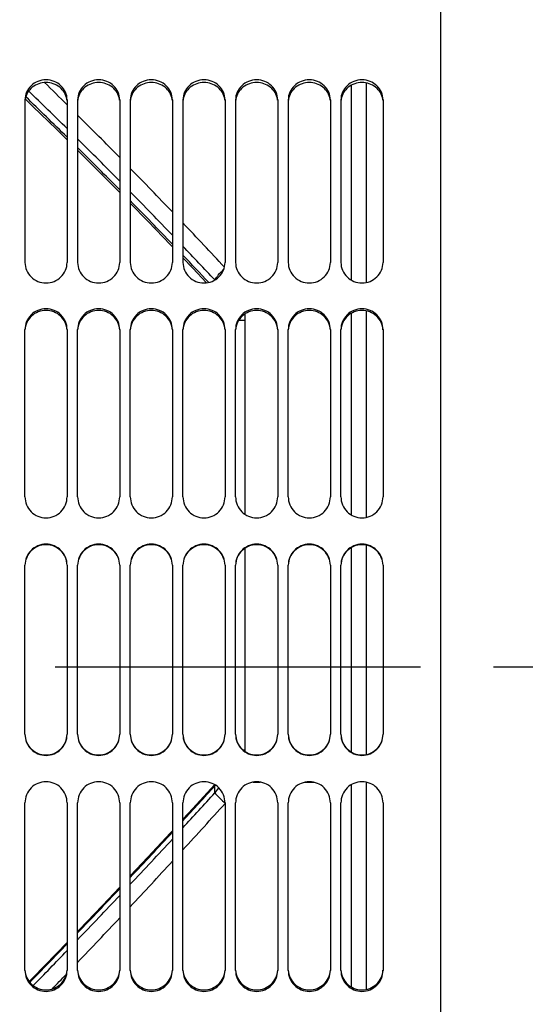
# Model space of a CAD drawing. Units: millimetres. Extents: x 0 to 841, y 0 to 594.
# Drawn here: x 422 to 446, y 345 to 392 of the extents above; entities that cross this region are included whole.
import ezdxf

# ---------------------------------------------------------------- set-up
doc = ezdxf.new("R2010")
doc.units = ezdxf.units.MM
doc.header["$LTSCALE"] = 46.255
doc.linetypes.add('CENTER', pattern=[0.6, 0.375, -0.075, 0.075, -0.075])
doc.layers.add('AXE_ASM_REF', color=7, linetype='CONTINUOUS')
doc.layers.add('SOLIDES', color=7, linetype='CONTINUOUS')

msp = doc.modelspace()

# ---------------------------------------------------------------- linework, layer by layer
at = {"layer": 'AXE_ASM_REF', "color": 2, "linetype": 'CENTER'}
msp.add_line((90.1645, 361.468436), (469.5145, 361.468436), dxfattribs=at)
at = {"layer": 'SOLIDES', "color": 3, "linetype": 'CONTINUOUS'}
for p, q in [((441.5145, 321.328617), (441.5145, 396.7008)), ((421.7645, 388.386362), (421.7645, 380.672092)), ((423.7645, 388.386362), (423.7645, 380.672092)), ((424.2645, 388.386362), (424.2645, 380.672092)), ((426.2645, 388.386362), (426.2645, 380.672092)), ((426.7645, 388.386362), (426.7645, 380.672092)), ((428.7645, 388.386362), (428.7645, 380.672092)), ((429.2645, 388.386362), (429.2645, 380.672092)), ((431.2645, 388.386362), (431.2645, 380.672092)), ((431.7645, 388.386362), (431.7645, 380.672092)), ((433.7645, 388.386362), (433.7645, 380.672092)), ((434.2645, 388.386362), (434.2645, 380.672092)), ((436.2645, 388.386362), (436.2645, 380.672092)), ((436.7645, 388.386362), (436.7645, 380.672092)), ((438.7645, 388.386362), (438.7645, 380.672092)), ((421.7645, 369.545728), (421.7645, 377.484433)), ((423.7645, 377.484433), (423.7645, 369.545728)), ((424.2645, 369.545728), (424.2645, 377.484433)), ((426.2645, 377.484433), (426.2645, 369.545728)), ((426.7645, 369.545728), (426.7645, 377.484433)), ((428.7645, 377.484433), (428.7645, 369.545728)), ((429.2645, 369.545728), (429.2645, 377.484433)), ((431.2645, 377.484433), (431.2645, 369.545728)), ((431.7645, 369.545728), (431.7645, 377.484433)), ((433.7645, 377.484433), (433.7645, 369.545728)), ((434.2645, 369.545728), (434.2645, 377.484433)), ((436.2645, 377.484433), (436.2645, 369.545728)), ((436.7645, 369.545728), (436.7645, 377.484433)), ((438.7645, 377.484433), (438.7645, 369.545728)), ((421.7645, 358.27468), (421.7645, 366.295618)), ((423.7645, 366.295618), (423.7645, 358.27468)), ((424.2645, 358.27468), (424.2645, 366.295618)), ((426.2645, 366.295618), (426.2645, 358.27468)), ((426.7645, 358.27468), (426.7645, 366.295618)), ((428.7645, 366.295618), (428.7645, 358.27468)), ((429.2645, 358.27468), (429.2645, 366.295618)), ((431.2645, 366.295618), (431.2645, 358.27468)), ((431.7645, 358.27468), (431.7645, 366.295618)), ((433.7645, 366.295618), (433.7645, 358.27468)), ((434.2645, 358.27468), (434.2645, 366.295618)), ((436.2645, 366.295618), (436.2645, 358.27468)), ((436.7645, 358.27468), (436.7645, 366.295618)), ((438.7645, 366.295618), (438.7645, 358.27468)), ((421.7645, 347.06084), (421.7645, 355.020335)), ((423.7645, 355.020335), (423.7645, 347.06084)), ((424.2645, 347.06084), (424.2645, 355.020335)), ((426.2645, 355.020335), (426.2645, 347.06084)), ((426.7645, 347.06084), (426.7645, 355.020335)), ((428.7645, 355.020335), (428.7645, 347.06084)), ((429.2645, 347.06084), (429.2645, 355.020335)), ((431.2645, 355.020335), (431.2645, 347.06084)), ((431.7645, 347.06084), (431.7645, 355.020335)), ((433.7645, 355.020335), (433.7645, 347.06084)), ((434.2645, 347.06084), (434.2645, 355.020335)), ((436.2645, 355.020335), (436.2645, 347.06084)), ((436.7645, 347.06084), (436.7645, 355.020335)), ((438.7645, 355.020335), (438.7645, 347.06084))]:
    msp.add_line(p, q, dxfattribs=at)
at = {"layer": 'SOLIDES', "color": 7, "linetype": 'CONTINUOUS'}
for p, q in [((437.2645, 379.825391), (437.2645, 389.084513)), ((429.739989, 380.390112), (430.388413, 379.702027)), ((437.2645, 368.680755), (437.2645, 378.26124)), ((437.2645, 357.424975), (437.2645, 367.137167)), ((430.769373, 355.883692), (430.757546, 355.870436)), ((437.2645, 346.273758), (437.2645, 355.886675))]:
    msp.add_line(p, q, dxfattribs=at)
at = {"layer": 'SOLIDES', "color": 9, "linetype": 'CONTINUOUS'}
for p, q in [((437.975248, 379.716282), (437.975248, 389.189546)), ((437.975248, 368.569381), (437.975248, 378.370234)), ((432.225248, 368.704751), (432.225248, 377.938013)), ((432.225248, 357.53835), (432.225248, 367.113181)), ((437.975248, 357.313848), (437.975248, 367.248168)), ((430.78226, 355.490565), (430.782261, 355.825309)), ((432.602609, 356.007457), (432.933377, 356.006163)), ((435.052329, 355.997872), (435.483726, 355.996184)), ((437.975248, 346.164352), (437.975248, 355.998212)), ((431.245791, 355.025355), (431.258457, 355.013744)), ((431.258457, 355.013744), (431.264487, 355.008229))]:
    msp.add_line(p, q, dxfattribs=at)
at = {"layer": 'SOLIDES', "color": 7, "linetype": 'CONTINUOUS'}
for points in [[(421.779528, 388.428019), (422.146354, 388.0741), (423.254955, 386.991621), (423.7645, 386.488106)], [(424.2645, 385.994023), (424.355818, 385.903786), (425.448787, 384.810809), (426.2645, 383.985324)], [(426.7645, 383.476541), (427.610473, 382.610192), (428.678912, 381.502928), (428.7645, 381.413167)], [(429.2645, 380.888794), (429.738852, 380.391319), (430.388409, 379.702026)], [(430.757547, 355.870436), (429.732559, 354.747454), (429.2645, 354.239166)], [(428.7645, 353.696192), (428.671784, 353.595507), (427.6025, 352.44464), (426.7645, 351.550691)], [(426.2645, 351.019761), (425.439091, 350.147016), (424.345244, 349.000627), (424.2645, 348.916749)], [(423.7645, 348.397338), (423.243492, 347.856102), (422.13399, 346.713649), (421.962294, 346.538406)]]:
    msp.add_lwpolyline(points, dxfattribs=at)
at = {"layer": 'SOLIDES', "color": 9, "linetype": 'CONTINUOUS'}
for centre, radius, start, end in [((238.043585, 200.699151), 263.879018, 45.26634531, 45.59252185), ((241.050166, 201.635421), 260.002948, 45.35266461, 45.95679929), ((239.648795, 200.235098), 262.277576, 45.41316884, 45.96945589), ((237.691119, 200.344063), 264.379339, 44.49840109, 45.11349509), ((239.446663, 200.029367), 262.565989, 44.64219091, 45.25991864), ((240.773139, 201.353714), 260.398046, 44.57444965, 45.19810636), ((237.884339, 200.532229), 264.109635, 43.71946319, 44.34378836), ((239.838728, 200.413607), 262.01703, 43.8591903, 44.48675186), ((241.159803, 201.733509), 259.856053, 43.78373145, 44.41733765), ((238.844358, 201.44497), 262.784969, 42.93485169, 43.56237971), ((240.751086, 201.287278), 260.753818, 43.21610442, 43.70080881), ((242.154767, 202.685826), 258.478785, 43.22849337, 43.6234129), ((428.302622, 377.938411), 3.922626, 359.9941852, 4.2728151), ((432.262738, 370.994523), 13.456225, 269.3286053, 269.8403711), ((428.073804, 357.538345), 4.151445, 358.7762142, 0.0000641), ((171.735723, 591.234986), 350.032605, 317.36887884, 317.73686952), ((428.714209, 357.259392), 2.72132, 319.4592595, 325.8671751), ((428.639496, 357.655535), 2.818008, 319.4979502, 320.3806179), ((169.338161, 593.596909), 353.620768, 317.31093447, 317.67477161), ((166.013825, 594.140371), 357.142416, 317.48526806, 317.96216974), ((438.863196, 363.322572), 11.263599, 227.2562517, 227.4459692), ((168.042798, 594.642944), 355.057737, 316.77550838, 317.24879778), ((165.738375, 596.925595), 358.523694, 316.72395986, 317.19219938), ((162.170952, 597.668894), 362.359525, 316.90288126, 317.36781737), ((165.001622, 597.50563), 359.234311, 316.1958422, 316.65868487), ((162.812558, 599.684486), 362.545128, 316.15012993, 316.60828366), ((159.47575, 600.194543), 366.053176, 316.33279119, 316.78809796), ((163.067622, 599.361788), 361.914927, 315.67874326, 316.08152987), ((160.983857, 601.441961), 365.081441, 315.67415193, 316.03692854), ((158.119809, 601.488014), 367.927115, 316.06040577, 316.21386678)]:
    msp.add_arc(centre, radius, start, end, dxfattribs=at)
at = {"layer": 'SOLIDES', "color": 7, "linetype": 'CONTINUOUS'}
for centre, start, end in [((422.66509, 388.265496), 170.506863, 173.6435534), ((422.863911, 388.265496), 6.3564466, 9.493137), ((425.16509, 388.265496), 170.506863, 173.6435534), ((425.363911, 388.265496), 6.3564466, 9.493137), ((427.66509, 388.265496), 170.506863, 173.6435534), ((427.863911, 388.265496), 6.3564466, 9.493137), ((430.16509, 388.265496), 170.506863, 173.6435534), ((430.363911, 388.265496), 6.3564466, 9.493137), ((432.66509, 388.265496), 170.506863, 173.6435534), ((432.863911, 388.265496), 6.3564466, 9.493137), ((435.16509, 388.265496), 170.506863, 173.6435534), ((435.363911, 388.265496), 6.3564466, 9.493137), ((437.66509, 388.265496), 170.506863, 173.6435534), ((437.863911, 388.265496), 6.3564466, 9.493137)]:
    msp.add_arc(centre, 0.900635, start, end, dxfattribs=at)
at = {"layer": 'SOLIDES', "color": 3, "linetype": 'CONTINUOUS'}
for points, knots in [([(423.7645, 388.386362), (423.7645, 388.51014), (423.711545, 388.762316), (423.487057, 389.07767), (423.154356, 389.286535), (422.7645, 389.359257), (422.374645, 389.286535), (422.041944, 389.07767), (421.817455, 388.762316), (421.7645, 388.51014), (421.7645, 388.386362)], [0, 0, 0, 0, 0.12206383, 0.245782574, 0.371994376, 0.5, 0.628005624, 0.754217426, 0.87793617, 1, 1, 1, 1]), ([(426.2645, 388.386362), (426.2645, 388.51014), (426.211545, 388.762316), (425.987057, 389.07767), (425.654356, 389.286535), (425.2645, 389.359257), (424.874645, 389.286535), (424.541944, 389.07767), (424.317455, 388.762316), (424.2645, 388.51014), (424.2645, 388.386362)], [0, 0, 0, 0, 0.12206383, 0.245782574, 0.371994376, 0.5, 0.628005624, 0.754217426, 0.87793617, 1, 1, 1, 1]), ([(428.7645, 388.386362), (428.7645, 388.51014), (428.711545, 388.762316), (428.487057, 389.07767), (428.154356, 389.286535), (427.7645, 389.359257), (427.374645, 389.286535), (427.041944, 389.07767), (426.817455, 388.762316), (426.7645, 388.51014), (426.7645, 388.386362)], [0, 0, 0, 0, 0.12206383, 0.245782574, 0.371994376, 0.5, 0.628005624, 0.754217426, 0.87793617, 1, 1, 1, 1]), ([(431.2645, 388.386362), (431.2645, 388.51014), (431.211545, 388.762316), (430.987057, 389.07767), (430.654356, 389.286535), (430.2645, 389.359257), (429.874645, 389.286535), (429.541944, 389.07767), (429.317455, 388.762316), (429.2645, 388.51014), (429.2645, 388.386362)], [0, 0, 0, 0, 0.12206383, 0.245782574, 0.371994376, 0.5, 0.628005624, 0.754217426, 0.87793617, 1, 1, 1, 1]), ([(433.7645, 388.386362), (433.7645, 388.51014), (433.711545, 388.762316), (433.487057, 389.07767), (433.154356, 389.286535), (432.7645, 389.359257), (432.374645, 389.286535), (432.041944, 389.07767), (431.817455, 388.762316), (431.7645, 388.51014), (431.7645, 388.386362)], [0, 0, 0, 0, 0.12206383, 0.245782574, 0.371994376, 0.5, 0.628005624, 0.754217426, 0.87793617, 1, 1, 1, 1]), ([(436.2645, 388.386362), (436.2645, 388.51014), (436.211545, 388.762316), (435.987057, 389.07767), (435.654356, 389.286535), (435.2645, 389.359257), (434.874645, 389.286535), (434.541944, 389.07767), (434.317455, 388.762316), (434.2645, 388.51014), (434.2645, 388.386362)], [0, 0, 0, 0, 0.12206383, 0.245782574, 0.371994376, 0.5, 0.628005624, 0.754217426, 0.87793617, 1, 1, 1, 1]), ([(438.7645, 388.386362), (438.7645, 388.51014), (438.711545, 388.762316), (438.487057, 389.07767), (438.154356, 389.286535), (437.7645, 389.359257), (437.374645, 389.286535), (437.041944, 389.07767), (436.817455, 388.762316), (436.7645, 388.51014), (436.7645, 388.386362)], [0, 0, 0, 0, 0.12206383, 0.245782574, 0.371994376, 0.5, 0.628005624, 0.754217426, 0.87793617, 1, 1, 1, 1]), ([(421.7645, 380.672092), (421.7645, 380.544889), (421.817061, 380.286728), (422.040276, 379.961719), (422.372983, 379.744715), (422.7645, 379.668743), (423.156018, 379.744715), (423.488724, 379.961719), (423.711939, 380.286728), (423.7645, 380.544889), (423.7645, 380.672092)], [0, 0, 0, 0, 0.123624468, 0.248118136, 0.373698355, 0.5, 0.626301645, 0.751881864, 0.876375532, 1, 1, 1, 1]), ([(424.2645, 380.672092), (424.2645, 380.544889), (424.317061, 380.286728), (424.540276, 379.961719), (424.872983, 379.744715), (425.2645, 379.668743), (425.656018, 379.744715), (425.988724, 379.961719), (426.211939, 380.286728), (426.2645, 380.544889), (426.2645, 380.672092)], [0, 0, 0, 0, 0.123624468, 0.248118136, 0.373698355, 0.5, 0.626301645, 0.751881864, 0.876375532, 1, 1, 1, 1]), ([(426.7645, 380.672092), (426.7645, 380.544889), (426.817061, 380.286728), (427.040276, 379.961719), (427.372983, 379.744715), (427.7645, 379.668743), (428.156018, 379.744715), (428.488724, 379.961719), (428.711939, 380.286728), (428.7645, 380.544889), (428.7645, 380.672092)], [0, 0, 0, 0, 0.123624468, 0.248118136, 0.373698355, 0.5, 0.626301645, 0.751881864, 0.876375532, 1, 1, 1, 1]), ([(429.2645, 380.672092), (429.2645, 380.544889), (429.317061, 380.286728), (429.540276, 379.961719), (429.872983, 379.744715), (430.2645, 379.668743), (430.656018, 379.744715), (430.988724, 379.961719), (431.211939, 380.286728), (431.2645, 380.544889), (431.2645, 380.672092)], [0, 0, 0, 0, 0.123624468, 0.248118136, 0.373698355, 0.5, 0.626301645, 0.751881864, 0.876375532, 1, 1, 1, 1]), ([(431.7645, 380.672092), (431.7645, 380.544889), (431.817061, 380.286728), (432.040276, 379.961719), (432.372983, 379.744715), (432.7645, 379.668743), (433.156018, 379.744715), (433.488724, 379.961719), (433.711939, 380.286728), (433.7645, 380.544889), (433.7645, 380.672092)], [0, 0, 0, 0, 0.123624468, 0.248118136, 0.373698355, 0.5, 0.626301645, 0.751881864, 0.876375532, 1, 1, 1, 1]), ([(434.2645, 380.672092), (434.2645, 380.544889), (434.317061, 380.286728), (434.540276, 379.961719), (434.872983, 379.744715), (435.2645, 379.668743), (435.656018, 379.744715), (435.988724, 379.961719), (436.211939, 380.286728), (436.2645, 380.544889), (436.2645, 380.672092)], [0, 0, 0, 0, 0.123624468, 0.248118136, 0.373698355, 0.5, 0.626301645, 0.751881864, 0.876375532, 1, 1, 1, 1]), ([(436.7645, 380.672092), (436.7645, 380.544889), (436.817061, 380.286728), (437.040276, 379.961719), (437.372983, 379.744715), (437.7645, 379.668743), (438.156018, 379.744715), (438.488724, 379.961719), (438.711939, 380.286728), (438.7645, 380.544889), (438.7645, 380.672092)], [0, 0, 0, 0, 0.123624468, 0.248118136, 0.373698355, 0.5, 0.626301645, 0.751881864, 0.876375532, 1, 1, 1, 1]), ([(423.7645, 377.484433), (423.7645, 377.612531), (423.712199, 377.872096), (423.489106, 378.199114), (423.156227, 378.417215), (422.7645, 378.493492), (422.372773, 378.417215), (422.039894, 378.199114), (421.816802, 377.872096), (421.7645, 377.612531), (421.7645, 377.484433)], [0, 0, 0, 0, 0.12411948, 0.248705482, 0.374062878, 0.5, 0.625937122, 0.751294518, 0.87588052, 1, 1, 1, 1]), ([(426.2645, 377.484433), (426.2645, 377.612531), (426.212199, 377.872096), (425.989106, 378.199114), (425.656227, 378.417215), (425.2645, 378.493492), (424.872773, 378.417215), (424.539894, 378.199114), (424.316802, 377.872096), (424.2645, 377.612531), (424.2645, 377.484433)], [0, 0, 0, 0, 0.12411948, 0.248705482, 0.374062878, 0.5, 0.625937122, 0.751294518, 0.87588052, 1, 1, 1, 1]), ([(428.7645, 377.484433), (428.7645, 377.612531), (428.712199, 377.872096), (428.489106, 378.199114), (428.156227, 378.417215), (427.7645, 378.493492), (427.372773, 378.417215), (427.039894, 378.199114), (426.816802, 377.872096), (426.7645, 377.612531), (426.7645, 377.484433)], [0, 0, 0, 0, 0.12411948, 0.248705482, 0.374062878, 0.5, 0.625937122, 0.751294518, 0.87588052, 1, 1, 1, 1]), ([(431.2645, 377.484433), (431.2645, 377.612531), (431.212199, 377.872096), (430.989106, 378.199114), (430.656227, 378.417215), (430.2645, 378.493492), (429.872773, 378.417215), (429.539894, 378.199114), (429.316802, 377.872096), (429.2645, 377.612531), (429.2645, 377.484433)], [0, 0, 0, 0, 0.12411948, 0.248705482, 0.374062878, 0.5, 0.625937122, 0.751294518, 0.87588052, 1, 1, 1, 1]), ([(433.7645, 377.484433), (433.7645, 377.612531), (433.712199, 377.872096), (433.489106, 378.199114), (433.156227, 378.417215), (432.7645, 378.493492), (432.372773, 378.417215), (432.039894, 378.199114), (431.816802, 377.872096), (431.7645, 377.612531), (431.7645, 377.484433)], [0, 0, 0, 0, 0.12411948, 0.248705482, 0.374062878, 0.5, 0.625937122, 0.751294518, 0.87588052, 1, 1, 1, 1]), ([(436.2645, 377.484433), (436.2645, 377.612531), (436.212199, 377.872096), (435.989106, 378.199114), (435.656227, 378.417215), (435.2645, 378.493492), (434.872773, 378.417215), (434.539894, 378.199114), (434.316802, 377.872096), (434.2645, 377.612531), (434.2645, 377.484433)], [0, 0, 0, 0, 0.12411948, 0.248705482, 0.374062878, 0.5, 0.625937122, 0.751294518, 0.87588052, 1, 1, 1, 1]), ([(438.7645, 377.484433), (438.7645, 377.612531), (438.712199, 377.872096), (438.489106, 378.199114), (438.156227, 378.417215), (437.7645, 378.493492), (437.372773, 378.417215), (437.039894, 378.199114), (436.816802, 377.872096), (436.7645, 377.612531), (436.7645, 377.484433)], [0, 0, 0, 0, 0.12411948, 0.248705482, 0.374062878, 0.5, 0.625937122, 0.751294518, 0.87588052, 1, 1, 1, 1]), ([(421.7645, 369.545728), (421.7645, 369.415839), (421.81662, 369.153135), (422.039055, 368.821119), (422.37189, 368.598761), (422.7645, 368.520752), (423.157111, 368.598761), (423.489946, 368.821119), (423.712381, 369.153135), (423.7645, 369.415839), (423.7645, 369.545728)], [0, 0, 0, 0, 0.12490554, 0.249890591, 0.374933255, 0.5, 0.625066745, 0.75010941, 0.875094459, 1, 1, 1, 1]), ([(424.2645, 369.545728), (424.2645, 369.415839), (424.31662, 369.153135), (424.539055, 368.821119), (424.87189, 368.598761), (425.2645, 368.520752), (425.657111, 368.598761), (425.989946, 368.821119), (426.212381, 369.153135), (426.2645, 369.415839), (426.2645, 369.545728)], [0, 0, 0, 0, 0.12490554, 0.249890591, 0.374933255, 0.5, 0.625066745, 0.75010941, 0.875094459, 1, 1, 1, 1]), ([(426.7645, 369.545728), (426.7645, 369.415839), (426.81662, 369.153135), (427.039055, 368.821119), (427.37189, 368.598761), (427.7645, 368.520752), (428.157111, 368.598761), (428.489946, 368.821119), (428.712381, 369.153135), (428.7645, 369.415839), (428.7645, 369.545728)], [0, 0, 0, 0, 0.12490554, 0.249890591, 0.374933255, 0.5, 0.625066745, 0.75010941, 0.875094459, 1, 1, 1, 1]), ([(429.2645, 369.545728), (429.2645, 369.415839), (429.31662, 369.153135), (429.539055, 368.821119), (429.87189, 368.598761), (430.2645, 368.520752), (430.657111, 368.598761), (430.989946, 368.821119), (431.212381, 369.153135), (431.2645, 369.415839), (431.2645, 369.545728)], [0, 0, 0, 0, 0.12490554, 0.249890591, 0.374933255, 0.5, 0.625066745, 0.75010941, 0.875094459, 1, 1, 1, 1]), ([(431.7645, 369.545728), (431.7645, 369.415839), (431.81662, 369.153135), (432.039055, 368.821119), (432.37189, 368.598761), (432.7645, 368.520752), (433.157111, 368.598761), (433.489946, 368.821119), (433.712381, 369.153135), (433.7645, 369.415839), (433.7645, 369.545728)], [0, 0, 0, 0, 0.12490554, 0.249890591, 0.374933255, 0.5, 0.625066745, 0.75010941, 0.875094459, 1, 1, 1, 1]), ([(434.2645, 369.545728), (434.2645, 369.415839), (434.31662, 369.153135), (434.539055, 368.821119), (434.87189, 368.598761), (435.2645, 368.520752), (435.657111, 368.598761), (435.989946, 368.821119), (436.212381, 369.153135), (436.2645, 369.415839), (436.2645, 369.545728)], [0, 0, 0, 0, 0.12490554, 0.249890591, 0.374933255, 0.5, 0.625066745, 0.75010941, 0.875094459, 1, 1, 1, 1]), ([(436.7645, 369.545728), (436.7645, 369.415839), (436.81662, 369.153135), (437.039055, 368.821119), (437.37189, 368.598761), (437.7645, 368.520752), (438.157111, 368.598761), (438.489946, 368.821119), (438.712381, 369.153135), (438.7645, 369.415839), (438.7645, 369.545728)], [0, 0, 0, 0, 0.12490554, 0.249890591, 0.374933255, 0.5, 0.625066745, 0.75010941, 0.875094459, 1, 1, 1, 1]), ([(423.7645, 366.295618), (423.7645, 366.425836), (423.712473, 366.689054), (423.490084, 367.021802), (423.157188, 367.244564), (422.7645, 367.322686), (422.371812, 367.244564), (422.038917, 367.021802), (421.816528, 366.689054), (421.7645, 366.425836), (421.7645, 366.295618)], [0, 0, 0, 0, 0.125083648, 0.250102197, 0.375064742, 0.5, 0.624935258, 0.749897803, 0.874916352, 1, 1, 1, 1]), ([(426.2645, 366.295618), (426.2645, 366.425836), (426.212473, 366.689054), (425.990084, 367.021802), (425.657188, 367.244564), (425.2645, 367.322686), (424.871812, 367.244564), (424.538917, 367.021802), (424.316528, 366.689054), (424.2645, 366.425836), (424.2645, 366.295618)], [0, 0, 0, 0, 0.125083648, 0.250102197, 0.375064742, 0.5, 0.624935258, 0.749897803, 0.874916352, 1, 1, 1, 1]), ([(428.7645, 366.295618), (428.7645, 366.425836), (428.712473, 366.689054), (428.490084, 367.021802), (428.157188, 367.244564), (427.7645, 367.322686), (427.371812, 367.244564), (427.038917, 367.021802), (426.816528, 366.689054), (426.7645, 366.425836), (426.7645, 366.295618)], [0, 0, 0, 0, 0.125083648, 0.250102197, 0.375064742, 0.5, 0.624935258, 0.749897803, 0.874916352, 1, 1, 1, 1]), ([(431.2645, 366.295618), (431.2645, 366.425836), (431.212473, 366.689054), (430.990084, 367.021802), (430.657188, 367.244564), (430.2645, 367.322686), (429.871812, 367.244564), (429.538917, 367.021802), (429.316528, 366.689054), (429.2645, 366.425836), (429.2645, 366.295618)], [0, 0, 0, 0, 0.125083648, 0.250102197, 0.375064742, 0.5, 0.624935258, 0.749897803, 0.874916352, 1, 1, 1, 1]), ([(433.7645, 366.295618), (433.7645, 366.425836), (433.712473, 366.689054), (433.490084, 367.021802), (433.157188, 367.244564), (432.7645, 367.322686), (432.371812, 367.244564), (432.038917, 367.021802), (431.816528, 366.689054), (431.7645, 366.425836), (431.7645, 366.295618)], [0, 0, 0, 0, 0.125083648, 0.250102197, 0.375064742, 0.5, 0.624935258, 0.749897803, 0.874916352, 1, 1, 1, 1]), ([(436.2645, 366.295618), (436.2645, 366.425836), (436.212473, 366.689054), (435.990084, 367.021802), (435.657188, 367.244564), (435.2645, 367.322686), (434.871812, 367.244564), (434.538917, 367.021802), (434.316528, 366.689054), (434.2645, 366.425836), (434.2645, 366.295618)], [0, 0, 0, 0, 0.125083648, 0.250102197, 0.375064742, 0.5, 0.624935258, 0.749897803, 0.874916352, 1, 1, 1, 1]), ([(438.7645, 366.295618), (438.7645, 366.425836), (438.712473, 366.689054), (438.490084, 367.021802), (438.157188, 367.244564), (437.7645, 367.322686), (437.371812, 367.244564), (437.038917, 367.021802), (436.816528, 366.689054), (436.7645, 366.425836), (436.7645, 366.295618)], [0, 0, 0, 0, 0.125083648, 0.250102197, 0.375064742, 0.5, 0.624935258, 0.749897803, 0.874916352, 1, 1, 1, 1]), ([(421.7645, 358.27468), (421.7645, 358.144341), (421.816516, 357.880909), (422.038861, 357.547823), (422.371752, 357.324773), (422.7645, 357.246532), (423.157249, 357.324773), (423.49014, 357.547823), (423.712484, 357.880909), (423.7645, 358.144341), (423.7645, 358.27468)], [0, 0, 0, 0, 0.125136233, 0.250181688, 0.375123263, 0.5, 0.624876737, 0.749818312, 0.874863767, 1, 1, 1, 1]), ([(424.2645, 358.27468), (424.2645, 358.144341), (424.316516, 357.880909), (424.538861, 357.547823), (424.871752, 357.324773), (425.2645, 357.246532), (425.657249, 357.324773), (425.99014, 357.547823), (426.212484, 357.880909), (426.2645, 358.144341), (426.2645, 358.27468)], [0, 0, 0, 0, 0.125136233, 0.250181688, 0.375123263, 0.5, 0.624876737, 0.749818312, 0.874863767, 1, 1, 1, 1]), ([(426.7645, 358.27468), (426.7645, 358.144341), (426.816516, 357.880909), (427.038861, 357.547823), (427.371752, 357.324773), (427.7645, 357.246532), (428.157249, 357.324773), (428.49014, 357.547823), (428.712484, 357.880909), (428.7645, 358.144341), (428.7645, 358.27468)], [0, 0, 0, 0, 0.125136233, 0.250181688, 0.375123263, 0.5, 0.624876737, 0.749818312, 0.874863767, 1, 1, 1, 1]), ([(429.2645, 358.27468), (429.2645, 358.144341), (429.316516, 357.880909), (429.538861, 357.547823), (429.871752, 357.324773), (430.2645, 357.246532), (430.657249, 357.324773), (430.99014, 357.547823), (431.212484, 357.880909), (431.2645, 358.144341), (431.2645, 358.27468)], [0, 0, 0, 0, 0.125136233, 0.250181688, 0.375123263, 0.5, 0.624876737, 0.749818312, 0.874863767, 1, 1, 1, 1]), ([(431.7645, 358.27468), (431.7645, 358.144341), (431.816516, 357.880909), (432.038861, 357.547823), (432.371752, 357.324773), (432.7645, 357.246532), (433.157249, 357.324773), (433.49014, 357.547823), (433.712484, 357.880909), (433.7645, 358.144341), (433.7645, 358.27468)], [0, 0, 0, 0, 0.125136233, 0.250181688, 0.375123263, 0.5, 0.624876737, 0.749818312, 0.874863767, 1, 1, 1, 1]), ([(434.2645, 358.27468), (434.2645, 358.144341), (434.316516, 357.880909), (434.538861, 357.547823), (434.871752, 357.324773), (435.2645, 357.246532), (435.657249, 357.324773), (435.99014, 357.547823), (436.212484, 357.880909), (436.2645, 358.144341), (436.2645, 358.27468)], [0, 0, 0, 0, 0.125136233, 0.250181688, 0.375123263, 0.5, 0.624876737, 0.749818312, 0.874863767, 1, 1, 1, 1]), ([(436.7645, 358.27468), (436.7645, 358.144341), (436.816516, 357.880909), (437.038861, 357.547823), (437.371752, 357.324773), (437.7645, 357.246532), (438.157249, 357.324773), (438.49014, 357.547823), (438.712484, 357.880909), (438.7645, 358.144341), (438.7645, 358.27468)], [0, 0, 0, 0, 0.125136233, 0.250181688, 0.375123263, 0.5, 0.624876737, 0.749818312, 0.874863767, 1, 1, 1, 1]), ([(423.7645, 355.020335), (423.7645, 355.15043), (423.712416, 355.413477), (423.490037, 355.746016), (423.15719, 355.968765), (422.7645, 356.04692), (422.37181, 355.968765), (422.038964, 355.746016), (421.816585, 355.413477), (421.7645, 355.15043), (421.7645, 355.020335)], [0, 0, 0, 0, 0.12500332, 0.250023762, 0.375025124, 0.5, 0.624974875, 0.749976238, 0.87499668, 1, 1, 1, 1]), ([(426.2645, 355.020335), (426.2645, 355.15043), (426.212416, 355.413477), (425.990037, 355.746016), (425.65719, 355.968765), (425.2645, 356.04692), (424.87181, 355.968765), (424.538964, 355.746016), (424.316585, 355.413477), (424.2645, 355.15043), (424.2645, 355.020335)], [0, 0, 0, 0, 0.12500332, 0.250023762, 0.375025124, 0.5, 0.624974875, 0.749976238, 0.87499668, 1, 1, 1, 1]), ([(428.7645, 355.020335), (428.7645, 355.15043), (428.712416, 355.413477), (428.490037, 355.746016), (428.15719, 355.968765), (427.7645, 356.04692), (427.37181, 355.968765), (427.038964, 355.746016), (426.816585, 355.413477), (426.7645, 355.15043), (426.7645, 355.020335)], [0, 0, 0, 0, 0.12500332, 0.250023762, 0.375025124, 0.5, 0.624974875, 0.749976238, 0.87499668, 1, 1, 1, 1]), ([(431.2645, 355.020335), (431.2645, 355.15043), (431.212416, 355.413477), (430.990037, 355.746016), (430.65719, 355.968765), (430.2645, 356.04692), (429.87181, 355.968765), (429.538964, 355.746016), (429.316585, 355.413477), (429.2645, 355.15043), (429.2645, 355.020335)], [0, 0, 0, 0, 0.12500332, 0.250023762, 0.375025124, 0.5, 0.624974875, 0.749976238, 0.87499668, 1, 1, 1, 1]), ([(433.7645, 355.020335), (433.7645, 355.15043), (433.712416, 355.413477), (433.490037, 355.746016), (433.15719, 355.968765), (432.7645, 356.04692), (432.37181, 355.968765), (432.038964, 355.746016), (431.816585, 355.413477), (431.7645, 355.15043), (431.7645, 355.020335)], [0, 0, 0, 0, 0.12500332, 0.250023762, 0.375025124, 0.5, 0.624974875, 0.749976238, 0.87499668, 1, 1, 1, 1]), ([(436.2645, 355.020335), (436.2645, 355.15043), (436.212416, 355.413477), (435.990037, 355.746016), (435.65719, 355.968765), (435.2645, 356.04692), (434.87181, 355.968765), (434.538964, 355.746016), (434.316585, 355.413477), (434.2645, 355.15043), (434.2645, 355.020335)], [0, 0, 0, 0, 0.12500332, 0.250023762, 0.375025124, 0.5, 0.624974875, 0.749976238, 0.87499668, 1, 1, 1, 1]), ([(438.7645, 355.020335), (438.7645, 355.15043), (438.712416, 355.413477), (438.490037, 355.746016), (438.15719, 355.968765), (437.7645, 356.04692), (437.37181, 355.968765), (437.038964, 355.746016), (436.816585, 355.413477), (436.7645, 355.15043), (436.7645, 355.020335)], [0, 0, 0, 0, 0.12500332, 0.250023762, 0.375025124, 0.5, 0.624974875, 0.749976238, 0.87499668, 1, 1, 1, 1]), ([(421.7645, 347.06084), (421.7645, 346.932297), (421.816741, 346.671968), (422.039688, 346.343752), (422.372576, 346.124688), (422.7645, 346.048035), (423.156425, 346.124688), (423.489313, 346.343752), (423.71226, 346.671968), (423.7645, 346.932297), (423.7645, 347.06084)], [0, 0, 0, 0, 0.124325181, 0.249000673, 0.37427328, 0.5, 0.62572672, 0.750999327, 0.875674819, 1, 1, 1, 1]), ([(424.2645, 347.06084), (424.2645, 346.932297), (424.316741, 346.671968), (424.539688, 346.343752), (424.872576, 346.124688), (425.2645, 346.048035), (425.656425, 346.124688), (425.989313, 346.343752), (426.21226, 346.671968), (426.2645, 346.932297), (426.2645, 347.06084)], [0, 0, 0, 0, 0.124325181, 0.249000673, 0.37427328, 0.5, 0.62572672, 0.750999327, 0.875674819, 1, 1, 1, 1]), ([(426.7645, 347.06084), (426.7645, 346.932297), (426.816741, 346.671968), (427.039688, 346.343752), (427.372576, 346.124688), (427.7645, 346.048035), (428.156425, 346.124688), (428.489313, 346.343752), (428.71226, 346.671968), (428.7645, 346.932297), (428.7645, 347.06084)], [0, 0, 0, 0, 0.124325181, 0.249000673, 0.37427328, 0.5, 0.62572672, 0.750999327, 0.875674819, 1, 1, 1, 1]), ([(429.2645, 347.06084), (429.2645, 346.932297), (429.316741, 346.671968), (429.539688, 346.343752), (429.872576, 346.124688), (430.2645, 346.048035), (430.656425, 346.124688), (430.989313, 346.343752), (431.21226, 346.671968), (431.2645, 346.932297), (431.2645, 347.06084)], [0, 0, 0, 0, 0.124325181, 0.249000673, 0.37427328, 0.5, 0.62572672, 0.750999327, 0.875674819, 1, 1, 1, 1]), ([(431.7645, 347.06084), (431.7645, 346.932297), (431.816741, 346.671968), (432.039688, 346.343752), (432.372576, 346.124688), (432.7645, 346.048035), (433.156425, 346.124688), (433.489313, 346.343752), (433.71226, 346.671968), (433.7645, 346.932297), (433.7645, 347.06084)], [0, 0, 0, 0, 0.124325181, 0.249000673, 0.37427328, 0.5, 0.62572672, 0.750999327, 0.875674819, 1, 1, 1, 1]), ([(434.2645, 347.06084), (434.2645, 346.932297), (434.316741, 346.671968), (434.539688, 346.343752), (434.872576, 346.124688), (435.2645, 346.048035), (435.656425, 346.124688), (435.989313, 346.343752), (436.21226, 346.671968), (436.2645, 346.932297), (436.2645, 347.06084)], [0, 0, 0, 0, 0.124325181, 0.249000673, 0.37427328, 0.5, 0.62572672, 0.750999327, 0.875674819, 1, 1, 1, 1]), ([(436.7645, 347.06084), (436.7645, 346.932297), (436.816741, 346.671968), (437.039688, 346.343752), (437.372576, 346.124688), (437.7645, 346.048035), (438.156425, 346.124688), (438.489313, 346.343752), (438.71226, 346.671968), (438.7645, 346.932297), (438.7645, 347.06084)], [0, 0, 0, 0, 0.124325181, 0.249000673, 0.37427328, 0.5, 0.62572672, 0.750999327, 0.875674819, 1, 1, 1, 1])]:
    msp.add_open_spline(points, degree=3, knots=knots, dxfattribs=at)
at = {"layer": 'SOLIDES', "color": 7, "linetype": 'CONTINUOUS'}
for points, knots in [([(423.752212, 388.414037), (423.733826, 388.524002), (423.653842, 388.740768), (423.34977, 389.089193), (422.7645, 389.292291), (422.179231, 389.089193), (421.875159, 388.740768), (421.795175, 388.524002), (421.776789, 388.414037)], [0, 0, 0, 0, 0.122754855, 0.24755226, 0.5, 0.75244774, 0.877245145, 1, 1, 1, 1]), ([(426.252212, 388.414037), (426.233826, 388.524002), (426.153842, 388.740768), (425.84977, 389.089193), (425.2645, 389.292291), (424.679231, 389.089193), (424.375159, 388.740768), (424.295175, 388.524002), (424.276789, 388.414037)], [0, 0, 0, 0, 0.122754855, 0.24755226, 0.5, 0.75244774, 0.877245145, 1, 1, 1, 1]), ([(428.752212, 388.414037), (428.733826, 388.524002), (428.653842, 388.740768), (428.34977, 389.089193), (427.7645, 389.292291), (427.179231, 389.089193), (426.875159, 388.740768), (426.795175, 388.524002), (426.776789, 388.414037)], [0, 0, 0, 0, 0.122754855, 0.24755226, 0.5, 0.75244774, 0.877245145, 1, 1, 1, 1]), ([(431.252212, 388.414037), (431.233826, 388.524002), (431.153842, 388.740768), (430.84977, 389.089193), (430.2645, 389.292291), (429.679231, 389.089193), (429.375159, 388.740768), (429.295175, 388.524002), (429.276789, 388.414037)], [0, 0, 0, 0, 0.122754855, 0.24755226, 0.5, 0.75244774, 0.877245145, 1, 1, 1, 1]), ([(433.752212, 388.414037), (433.733826, 388.524002), (433.653842, 388.740768), (433.34977, 389.089193), (432.7645, 389.292291), (432.179231, 389.089193), (431.875159, 388.740768), (431.795175, 388.524002), (431.776789, 388.414037)], [0, 0, 0, 0, 0.122754855, 0.24755226, 0.5, 0.75244774, 0.877245145, 1, 1, 1, 1]), ([(436.252212, 388.414037), (436.233826, 388.524002), (436.153842, 388.740768), (435.84977, 389.089193), (435.2645, 389.292291), (434.679231, 389.089193), (434.375159, 388.740768), (434.295175, 388.524002), (434.276789, 388.414037)], [0, 0, 0, 0, 0.122754855, 0.24755226, 0.5, 0.75244774, 0.877245145, 1, 1, 1, 1]), ([(438.752212, 388.414037), (438.733826, 388.524002), (438.653842, 388.740768), (438.34977, 389.089193), (437.7645, 389.292291), (437.179231, 389.089193), (436.875159, 388.740768), (436.795175, 388.524002), (436.776789, 388.414037)], [0, 0, 0, 0, 0.122754855, 0.24755226, 0.5, 0.75244774, 0.877245145, 1, 1, 1, 1]), ([(423.763118, 377.46443), (423.756478, 377.587638), (423.694344, 377.834712), (423.468473, 378.141894), (423.143022, 378.345177), (422.7645, 378.416018), (422.385979, 378.345177), (422.060527, 378.141894), (421.834656, 377.834712), (421.772522, 377.587638), (421.765883, 377.46443)], [0, 0, 0, 0, 0.123854456, 0.248369387, 0.373840798, 0.5, 0.626159202, 0.751630613, 0.876145544, 1, 1, 1, 1]), ([(426.263118, 377.46443), (426.256478, 377.587638), (426.194344, 377.834712), (425.968473, 378.141894), (425.643022, 378.345177), (425.2645, 378.416018), (424.885979, 378.345177), (424.560527, 378.141894), (424.334656, 377.834712), (424.272522, 377.587638), (424.265883, 377.46443)], [0, 0, 0, 0, 0.123854456, 0.248369387, 0.373840798, 0.5, 0.626159202, 0.751630613, 0.876145544, 1, 1, 1, 1]), ([(428.763118, 377.46443), (428.756478, 377.587638), (428.694344, 377.834712), (428.468473, 378.141894), (428.143022, 378.345177), (427.7645, 378.416018), (427.385979, 378.345177), (427.060527, 378.141894), (426.834656, 377.834712), (426.772522, 377.587638), (426.765883, 377.46443)], [0, 0, 0, 0, 0.123854456, 0.248369387, 0.373840798, 0.5, 0.626159202, 0.751630613, 0.876145544, 1, 1, 1, 1]), ([(431.263118, 377.46443), (431.256478, 377.587638), (431.194344, 377.834712), (430.968473, 378.141894), (430.643022, 378.345177), (430.2645, 378.416018), (429.885979, 378.345177), (429.560527, 378.141894), (429.334656, 377.834712), (429.272522, 377.587638), (429.265883, 377.46443)], [0, 0, 0, 0, 0.123854456, 0.248369387, 0.373840798, 0.5, 0.626159202, 0.751630613, 0.876145544, 1, 1, 1, 1]), ([(433.763118, 377.46443), (433.756478, 377.587638), (433.694344, 377.834712), (433.468473, 378.141894), (433.143022, 378.345177), (432.7645, 378.416018), (432.385979, 378.345177), (432.060527, 378.141894), (431.834656, 377.834712), (431.772522, 377.587638), (431.765883, 377.46443)], [0, 0, 0, 0, 0.123854456, 0.248369387, 0.373840798, 0.5, 0.626159202, 0.751630613, 0.876145544, 1, 1, 1, 1]), ([(436.263118, 377.46443), (436.256478, 377.587638), (436.194344, 377.834712), (435.968473, 378.141894), (435.643022, 378.345177), (435.2645, 378.416018), (434.885979, 378.345177), (434.560527, 378.141894), (434.334656, 377.834712), (434.272522, 377.587638), (434.265883, 377.46443)], [0, 0, 0, 0, 0.123854456, 0.248369387, 0.373840798, 0.5, 0.626159202, 0.751630613, 0.876145544, 1, 1, 1, 1]), ([(438.763118, 377.46443), (438.756478, 377.587638), (438.694344, 377.834712), (438.468473, 378.141894), (438.143022, 378.345177), (437.7645, 378.416018), (437.385979, 378.345177), (437.060527, 378.141894), (436.834656, 377.834712), (436.772522, 377.587638), (436.765883, 377.46443)], [0, 0, 0, 0, 0.123854456, 0.248369387, 0.373840798, 0.5, 0.626159202, 0.751630613, 0.876145544, 1, 1, 1, 1]), ([(423.764266, 366.29561), (423.761471, 366.423484), (423.705265, 366.680974), (423.481472, 367.004564), (423.151574, 367.22036), (422.7645, 367.295891), (422.377427, 367.22036), (422.047528, 367.004564), (421.823736, 366.680974), (421.767529, 366.423484), (421.764735, 366.29561)], [0, 0, 0, 0, 0.124823999, 0.249738496, 0.374808886, 0.5, 0.625191114, 0.750261504, 0.875176001, 1, 1, 1, 1]), ([(426.264266, 366.29561), (426.261471, 366.423484), (426.205265, 366.680974), (425.981472, 367.004564), (425.651574, 367.22036), (425.2645, 367.295891), (424.877427, 367.22036), (424.547528, 367.004564), (424.323736, 366.680974), (424.267529, 366.423484), (424.264735, 366.29561)], [0, 0, 0, 0, 0.124823999, 0.249738496, 0.374808886, 0.5, 0.625191114, 0.750261504, 0.875176001, 1, 1, 1, 1]), ([(428.764266, 366.29561), (428.761471, 366.423484), (428.705265, 366.680974), (428.481472, 367.004564), (428.151574, 367.22036), (427.7645, 367.295891), (427.377427, 367.22036), (427.047528, 367.004564), (426.823736, 366.680974), (426.767529, 366.423484), (426.764735, 366.29561)], [0, 0, 0, 0, 0.124823999, 0.249738496, 0.374808886, 0.5, 0.625191114, 0.750261504, 0.875176001, 1, 1, 1, 1]), ([(431.264266, 366.29561), (431.261471, 366.423484), (431.205265, 366.680974), (430.981472, 367.004564), (430.651574, 367.22036), (430.2645, 367.295891), (429.877427, 367.22036), (429.547528, 367.004564), (429.323736, 366.680974), (429.267529, 366.423484), (429.264735, 366.29561)], [0, 0, 0, 0, 0.124823999, 0.249738496, 0.374808886, 0.5, 0.625191114, 0.750261504, 0.875176001, 1, 1, 1, 1]), ([(433.764266, 366.29561), (433.761471, 366.423484), (433.705265, 366.680974), (433.481472, 367.004564), (433.151574, 367.22036), (432.7645, 367.295891), (432.377427, 367.22036), (432.047528, 367.004564), (431.823736, 366.680974), (431.767529, 366.423484), (431.764735, 366.29561)], [0, 0, 0, 0, 0.124823999, 0.249738496, 0.374808886, 0.5, 0.625191114, 0.750261504, 0.875176001, 1, 1, 1, 1]), ([(436.264266, 366.29561), (436.261471, 366.423484), (436.205265, 366.680974), (435.981472, 367.004564), (435.651574, 367.22036), (435.2645, 367.295891), (434.877427, 367.22036), (434.547528, 367.004564), (434.323736, 366.680974), (434.267529, 366.423484), (434.264735, 366.29561)], [0, 0, 0, 0, 0.124823999, 0.249738496, 0.374808886, 0.5, 0.625191114, 0.750261504, 0.875176001, 1, 1, 1, 1]), ([(438.764266, 366.29561), (438.761471, 366.423484), (438.705265, 366.680974), (438.481472, 367.004564), (438.151574, 367.22036), (437.7645, 367.295891), (437.377427, 367.22036), (437.047528, 367.004564), (436.823736, 366.680974), (436.767529, 366.423484), (436.764735, 366.29561)], [0, 0, 0, 0, 0.124823999, 0.249738496, 0.374808886, 0.5, 0.625191114, 0.750261504, 0.875176001, 1, 1, 1, 1]), ([(421.764603, 358.274686), (421.76646, 358.14608), (421.82128, 357.886754), (422.044631, 357.560228), (422.375546, 357.342189), (422.7645, 357.265822), (423.153455, 357.342189), (423.48437, 357.560228), (423.707721, 357.886754), (423.762541, 358.14608), (423.764398, 358.274686)], [0, 0, 0, 0, 0.124877532, 0.249817569, 0.374866405, 0.5, 0.625133595, 0.750182431, 0.875122468, 1, 1, 1, 1]), ([(424.264603, 358.274686), (424.26646, 358.14608), (424.32128, 357.886754), (424.544631, 357.560228), (424.875546, 357.342189), (425.2645, 357.265822), (425.653455, 357.342189), (425.98437, 357.560228), (426.207721, 357.886754), (426.262541, 358.14608), (426.264398, 358.274686)], [0, 0, 0, 0, 0.124877532, 0.249817569, 0.374866405, 0.5, 0.625133595, 0.750182431, 0.875122468, 1, 1, 1, 1]), ([(426.764603, 358.274686), (426.76646, 358.14608), (426.82128, 357.886754), (427.044631, 357.560228), (427.375546, 357.342189), (427.7645, 357.265822), (428.153455, 357.342189), (428.48437, 357.560228), (428.707721, 357.886754), (428.762541, 358.14608), (428.764398, 358.274686)], [0, 0, 0, 0, 0.124877532, 0.249817569, 0.374866405, 0.5, 0.625133595, 0.750182431, 0.875122468, 1, 1, 1, 1]), ([(429.264603, 358.274686), (429.26646, 358.14608), (429.32128, 357.886754), (429.544631, 357.560228), (429.875546, 357.342189), (430.2645, 357.265822), (430.653455, 357.342189), (430.98437, 357.560228), (431.207721, 357.886754), (431.262541, 358.14608), (431.264398, 358.274686)], [0, 0, 0, 0, 0.124877532, 0.249817569, 0.374866405, 0.5, 0.625133595, 0.750182431, 0.875122468, 1, 1, 1, 1]), ([(431.764603, 358.274686), (431.76646, 358.14608), (431.82128, 357.886754), (432.044631, 357.560228), (432.375546, 357.342189), (432.7645, 357.265822), (433.153455, 357.342189), (433.48437, 357.560228), (433.707721, 357.886754), (433.762541, 358.14608), (433.764398, 358.274686)], [0, 0, 0, 0, 0.124877532, 0.249817569, 0.374866405, 0.5, 0.625133595, 0.750182431, 0.875122468, 1, 1, 1, 1]), ([(434.264603, 358.274686), (434.26646, 358.14608), (434.32128, 357.886754), (434.544631, 357.560228), (434.875546, 357.342189), (435.2645, 357.265822), (435.653455, 357.342189), (435.98437, 357.560228), (436.207721, 357.886754), (436.262541, 358.14608), (436.264398, 358.274686)], [0, 0, 0, 0, 0.124877532, 0.249817569, 0.374866405, 0.5, 0.625133595, 0.750182431, 0.875122468, 1, 1, 1, 1]), ([(436.764603, 358.274686), (436.76646, 358.14608), (436.82128, 357.886754), (437.044631, 357.560228), (437.375546, 357.342189), (437.7645, 357.265822), (438.153455, 357.342189), (438.48437, 357.560228), (438.707721, 357.886754), (438.762541, 358.14608), (438.764398, 358.274686)], [0, 0, 0, 0, 0.124877532, 0.249817569, 0.374866405, 0.5, 0.625133595, 0.750182431, 0.875122468, 1, 1, 1, 1]), ([(421.765883, 347.073501), (421.772521, 346.949871), (421.834583, 346.702066), (422.060329, 346.393738), (422.385801, 346.189561), (422.7645, 346.118375), (423.1432, 346.189561), (423.468671, 346.393738), (423.694417, 346.702066), (423.75648, 346.949871), (423.763118, 347.073501)], [0, 0, 0, 0, 0.124060207, 0.248658387, 0.37404431, 0.5, 0.62595569, 0.751341613, 0.875939793, 1, 1, 1, 1]), ([(424.265883, 347.073501), (424.272521, 346.949871), (424.334583, 346.702066), (424.560329, 346.393738), (424.885801, 346.189561), (425.2645, 346.118375), (425.6432, 346.189561), (425.968671, 346.393738), (426.194417, 346.702066), (426.25648, 346.949871), (426.263118, 347.073501)], [0, 0, 0, 0, 0.124060207, 0.248658387, 0.37404431, 0.5, 0.62595569, 0.751341613, 0.875939793, 1, 1, 1, 1]), ([(426.765883, 347.073501), (426.772521, 346.949871), (426.834583, 346.702066), (427.060329, 346.393738), (427.385801, 346.189561), (427.7645, 346.118375), (428.1432, 346.189561), (428.468671, 346.393738), (428.694417, 346.702066), (428.75648, 346.949871), (428.763118, 347.073501)], [0, 0, 0, 0, 0.124060207, 0.248658387, 0.37404431, 0.5, 0.62595569, 0.751341613, 0.875939793, 1, 1, 1, 1]), ([(429.265883, 347.073501), (429.272521, 346.949871), (429.334583, 346.702066), (429.560329, 346.393738), (429.885801, 346.189561), (430.2645, 346.118375), (430.6432, 346.189561), (430.968671, 346.393738), (431.194417, 346.702066), (431.25648, 346.949871), (431.263118, 347.073501)], [0, 0, 0, 0, 0.124060207, 0.248658387, 0.37404431, 0.5, 0.62595569, 0.751341613, 0.875939793, 1, 1, 1, 1]), ([(431.765883, 347.073501), (431.772521, 346.949871), (431.834583, 346.702066), (432.060329, 346.393738), (432.385801, 346.189561), (432.7645, 346.118375), (433.1432, 346.189561), (433.468671, 346.393738), (433.694417, 346.702066), (433.75648, 346.949871), (433.763118, 347.073501)], [0, 0, 0, 0, 0.124060207, 0.248658387, 0.37404431, 0.5, 0.62595569, 0.751341613, 0.875939793, 1, 1, 1, 1]), ([(434.265883, 347.073501), (434.272521, 346.949871), (434.334583, 346.702066), (434.560329, 346.393738), (434.885801, 346.189561), (435.2645, 346.118375), (435.6432, 346.189561), (435.968671, 346.393738), (436.194417, 346.702066), (436.25648, 346.949871), (436.263118, 347.073501)], [0, 0, 0, 0, 0.124060207, 0.248658387, 0.37404431, 0.5, 0.62595569, 0.751341613, 0.875939793, 1, 1, 1, 1]), ([(436.765883, 347.073501), (436.772521, 346.949871), (436.834583, 346.702066), (437.060329, 346.393738), (437.385801, 346.189561), (437.7645, 346.118375), (438.1432, 346.189561), (438.468671, 346.393738), (438.694417, 346.702066), (438.75648, 346.949871), (438.763118, 347.073501)], [0, 0, 0, 0, 0.124060207, 0.248658387, 0.37404431, 0.5, 0.62595569, 0.751341613, 0.875939793, 1, 1, 1, 1])]:
    msp.add_open_spline(points, degree=3, knots=knots, dxfattribs=at)
at = {"layer": 'SOLIDES', "color": 9, "linetype": 'CONTINUOUS'}
for points, knots in [([(430.782267, 379.838962), (430.80018, 379.87487), (430.850675, 379.953018), (430.987123, 380.126074), (431.113015, 380.255883), (431.205863, 380.34359)], [0, 0, 0, 0, 0.182117273, 0.420338783, 1, 1, 1, 1]), ([(431.907666, 377.917772), (431.932682, 377.92084), (432.038208, 377.932018), (432.144352, 377.937052), (432.225248, 377.938013)], [0, 0, 0, 0, 0.237529708, 1, 1, 1, 1]), ([(430.782267, 355.825316), (430.774564, 355.835077), (430.766504, 355.846473), (430.754202, 355.86675), (430.757547, 355.870435)], [0, 0, 0, 0, 0.714156828, 1, 1, 1, 1]), ([(430.782267, 355.490573), (430.802498, 355.464493), (430.856549, 355.404089), (431.00011, 355.255554), (431.126067, 355.13592), (431.218359, 355.050623)], [0, 0, 0, 0, 0.159754547, 0.391743851, 1, 1, 1, 1])]:
    msp.add_open_spline(points, degree=3, knots=knots, dxfattribs=at)

doc.saveas('drawing.dxf')
